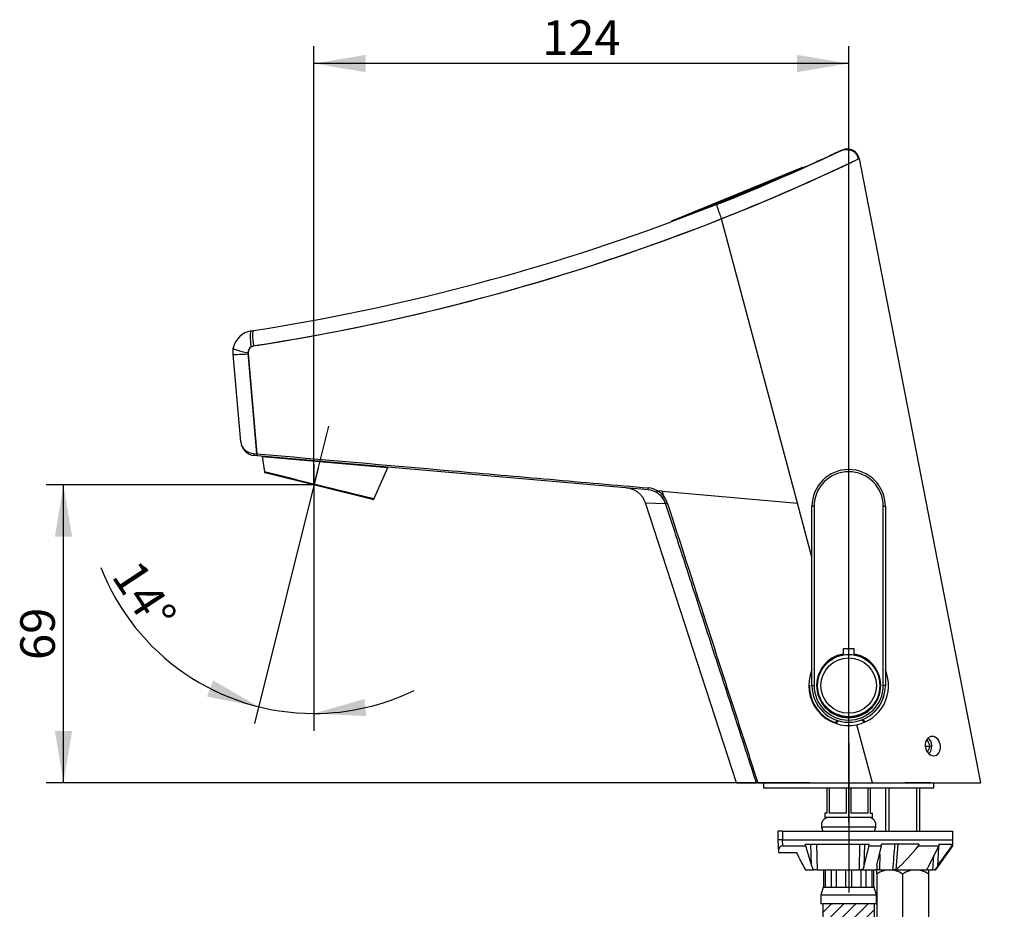
# Model space of a CAD drawing. Units: millimetres. Extents: x 29 to 334, y 51 to 264.
# Drawn here: x 29 to 143, y 161 to 264 of the extents above; entities that cross this region are included whole.
import ezdxf
from ezdxf.enums import TextEntityAlignment as Align
from ezdxf.lldxf.tags import DXFTag

# ---------------------------------------------------------------- set-up
doc = ezdxf.new("R2010")
doc.units = ezdxf.units.MM
for name, color, linetype in [('C530', 7, 'Continuous'), ('C535_BRIDE', 7, 'Continuous'), ('Cartouche', 7, 'Continuous'), ('DV2_Défaut', 7, 'Continuous'), ('F470_CATALOGUE', 7, 'Continuous'), ('F613', 7, 'Continuous'), ('G523', 7, 'Continuous'), ('G533', 7, 'Continuous'), ('G610', 7, 'Continuous'), ('J500', 7, 'Continuous'), ('J506', 7, 'Continuous'), ('J511_7_0_MONTÉ', 7, 'Continuous'), ('J514', 7, 'Continuous'), ('J516', 7, 'Continuous'), ('J517', 7, 'Continuous'), ('J519', 7, 'Continuous'), ('J521', 7, 'Continuous'), ('J524', 7, 'Continuous'), ('J525', 7, 'Continuous')]:
    doc.layers.add(name, color=color, linetype=linetype)
doc.styles.add('SEACAD_Arial', font='txt')
doc.styles.add('SEACAD_ArialB', font='arialbd.ttf')
tags = doc.linetypes.add('CENTER2', pattern=[28.575000000000003, 19.05, -3.175, 3.175, -3.175]).pattern_tags.tags
tags[10:11] = [DXFTag(74, 4), DXFTag(75, 0), DXFTag(340, '0'), DXFTag(46, 0.0), DXFTag(50, 0.0), DXFTag(44, 0.0), DXFTag(45, 0.0)]
tags[8:9] = [DXFTag(74, 4), DXFTag(75, 0), DXFTag(340, '0'), DXFTag(46, 0.0), DXFTag(50, 0.0), DXFTag(44, 0.0), DXFTag(45, 0.0)]
tags[6:7] = [DXFTag(74, 4), DXFTag(75, 0), DXFTag(340, '0'), DXFTag(46, 0.0), DXFTag(50, 0.0), DXFTag(44, 0.0), DXFTag(45, 0.0)]
tags[4:5] = [DXFTag(74, 4), DXFTag(75, 0), DXFTag(340, '0'), DXFTag(46, 0.0), DXFTag(50, 0.0), DXFTag(44, 0.0), DXFTag(45, 0.0)]
doc.dimstyles.new('AA', dxfattribs={"dimtxt": 4, "dimasz": 6, "dimexe": 2, "dimexo": 0, "dimgap": 2, "dimtad": 1, "dimdec": 0, "dimlfac": 2, "dimtxsty": 'SEACAD_Arial', "dimblk1": '_SE_FILLED', "dimblk2": '_SE_FILLED', "dimsah": 1, "dimcen": 0, "dimadec": 0, "dimazin": 0, "dimtfac": 1, "dimtdec": 0, "dimtmove": 0, "dimatfit": 3, "dimfxl": 1, "dimtolj": 1, "dimarcsym": 0})
pattern_1 = [(45, (0, 0), (-0.7071067811865474, 0.7071067811865476), [])]

# ---------------------------------------------------------------- blocks, each defined once
blk = doc.blocks.new('SE4')
at = {"layer": 'DV2_Défaut', "linetype": 'Continuous'}
h = blk.add_hatch(dxfattribs=at)
h.set_pattern_fill('LINE', scale=0.3149606299, angle=45, style=0)
h.set_pattern_definition(pattern_1)
h.paths.add_polyline_path([(128.1362433089279, 151.3381550388993), (128.1362433089279, 161.3381550388993), (122.1362433089279, 161.3381550388993), (122.1362433089279, 151.3381550388993)])
h = blk.add_hatch(dxfattribs=at)
h.set_pattern_fill('LINE', scale=0.3149606299, angle=45, style=0)
h.set_pattern_definition(pattern_1)
edge = h.paths.add_edge_path()
edge.add_arc((75.13624330892763, 151.3381550388993), 52.99999999999977, 328.2116693829483, 340.6299617544602)
edge.add_arc((175.1362433089276, 151.3381550388993), 52.99999999999977, 180, 199.3700382455398, ccw=False)
edge.add_arc((75.13624330892763, 151.3381550388993), 46.99999999999977, 328.2116693829483, 360, ccw=False)
edge.add_line((115.0862433089274, 126.5793687196954), (120.1862433089274, 123.4186725938396))
h = blk.add_hatch(dxfattribs=at)
h.set_pattern_fill('LINE', scale=0.3149606299, angle=45, style=0)
h.set_pattern_definition(pattern_1)
edge = h.paths.add_edge_path()
edge.add_arc((175.1362433089276, 151.3381550388993), 46.99999999999977, 180, 211.7883306170516, ccw=False)
edge.add_line((128.1362433089279, 151.3381550388993), (122.1362433089279, 151.3381550388993))
edge.add_arc((175.1362433089276, 151.3381550388993), 52.99999999999977, 180, 211.7883306170516)
edge.add_line((130.0862433089278, 123.4186725938397), (135.1862433089278, 126.5793687196954))
h = blk.add_hatch(dxfattribs=at)
h.set_pattern_fill('LINE', scale=0.3149606299, angle=45, style=0)
h.set_pattern_definition(pattern_1)
edge = h.paths.add_edge_path()
edge.add_arc((160.1362433089276, 98.65988627463561), 47.00000000000023, 148.2116693829485, 180, ccw=False)
edge.add_line((120.1862433089274, 123.4186725938396), (115.0862433089274, 126.5793687196955))
edge.add_arc((160.1362433089276, 98.65988627463561), 53.00000000000023, 148.2116693829485, 180)
edge.add_line((107.1362433089274, 98.65988627463561), (113.1362433089274, 98.65988627463561))
h = blk.add_hatch(dxfattribs=at)
h.set_pattern_fill('LINE', scale=0.3149606299, angle=45, style=0)
h.set_pattern_definition(pattern_1)
edge = h.paths.add_edge_path()
edge.add_arc((90.13624330892759, 98.65988627463561), 47.00000000000024, 0, 31.7883306170516, ccw=False)
edge.add_line((137.1362433089278, 98.65988627463561), (143.1362433089278, 98.65988627463558))
edge.add_arc((90.13624330892759, 98.65988627463561), 53.00000000000024, 0, 31.78833061705155)
edge.add_line((135.1862433089278, 126.5793687196954), (130.0862433089278, 123.4186725938396))
h = blk.add_hatch(dxfattribs=at)
h.set_pattern_fill('LINE', scale=0.3149606299, angle=45, style=0)
h.set_pattern_definition(pattern_1)
h.paths.add_polyline_path([(107.1362433089274, 93.89439847975042), (111.270217905143, 93.89439847975042), (111.7032306070352, 94.64439847975042), (112.5692560108197, 93.14439847975042), (113.0022687127119, 93.89439847975042), (113.1362433089274, 93.89439847975042), (113.1362433089274, 98.65988627463561), (107.1362433089274, 98.65988627463561)])
h = blk.add_hatch(dxfattribs=at)
h.set_pattern_fill('LINE', scale=0.3149606299, angle=45, style=0)
h.set_pattern_definition(pattern_1)
h.paths.add_polyline_path([(137.1362433089278, 93.89439847975042), (137.2702179051433, 93.89439847975042), (137.7032306070356, 94.64439847975042), (138.56925601082, 93.14439847975042), (139.0022687127122, 93.89439847975042), (143.1362433089278, 93.89439847975042), (143.1362433089278, 98.6598862746356), (137.1362433089278, 98.6598862746356)])
at = {"layer": 'C530', "color": 7, "linetype": 'Continuous'}
for p, q in [((120.5873423428, 186.6881550389), (120.5370340937, 186.6881550389)), ((120.6137992794, 186.0881550389), (120.570401056, 186.0881550389))]:
    blk.add_line(p, q, dxfattribs=at)
at = {"layer": 'C535_BRIDE', "color": 7, "linetype": 'Continuous'}
for p, q in [((117.4867224902, 169.7381550389), (116.9300194718, 169.7381550389)), ((116.9300194718, 169.7381550389), (116.9300194718, 168.7381550389)), ((117.4867224902, 168.7381550389), (116.9300194718, 168.7381550389)), ((117.4867224902, 168.7331550389), (116.9300194718, 168.7331550389)), ((116.9300194718, 168.7331550389), (117.0051941231, 167.2987372417)), ((117.4867224902, 169.7381550389), (117.4867224902, 168.7381550389)), ((117.4867224902, 169.7381550389), (137.2112433089, 169.7381550389)), ((117.4867224902, 168.7381550389), (137.2112433089, 168.7381550389)), ((117.4867224902, 168.7331550389), (137.2112433089, 168.7331550389)), ((117.5104245132, 168.0305692575), (117.4867224902, 168.7331550389)), ((137.1744223484, 168.0305692575), (137.2112433089, 168.7331550389)), ((137.2112433089, 168.7381550389), (137.2112433089, 169.7381550389)), ((117.5104245132, 168.0305692575), (120.1553853784, 168.0305692575)), ((120.1553853784, 168.0305692575), (120.1508984103, 168.2331550389)), ((120.1508984103, 168.2331550389), (127.4950028013, 168.2331550389)), ((120.1553853784, 168.0305692575), (120.8238013271, 165.7718005501)), ((120.8238013271, 165.7718005501), (120.7692236408, 168.2331550389)), ((121.412233184, 168.2331550389), (121.4778698654, 165.2581550389)), ((126.372484704, 165.2581550389), (126.4255160954, 168.2331550389)), ((126.9563417299, 168.2331550389), (126.9084617488, 165.6317441517)), ((126.9084617488, 165.6317441517), (127.4913261972, 168.0305692575)), ((127.4913261972, 168.0305692575), (127.4950028013, 168.2331550389)), ((127.4913261972, 168.0305692575), (128.949381168, 168.0305692575)), ((128.4147933409, 165.7995862295), (128.949381168, 168.0305692575)), ((128.949381168, 168.0305692575), (128.953014195, 168.2331550389)), ((133.2490171171, 168.2331550389), (128.953014195, 168.2331550389)), ((130.8428869516, 168.2331550389), (130.6103112245, 165.2581550389)), ((133.2490171171, 168.2331550389), (133.2357749083, 168.0305692575)), ((133.2357749083, 168.0305692575), (135.5765903615, 168.0305692575)), ((135.5765903615, 168.0305692575), (134.2911253843, 165.538902135)), ((135.2331570135, 165.2581550389), (137.1744223484, 168.0305692575)), ((135.5259722209, 167.9324541326), (135.4046272368, 165.65981429)), ((135.5843640685, 168.2331550389), (135.5765903615, 168.0305692575)), ((135.5843640685, 168.2331550389), (137.0907127117, 168.2331550389)), ((137.0800112622, 168.0305692575), (137.0907127117, 168.2331550389)), ((137.0800112622, 168.0305692575), (137.1744223484, 168.0305692575)), ((117.006096488, 167.2831550389), (119.0613336361, 167.2831550389)), ((128.7314484453, 167.1210768129), (128.6980013804, 165.2581550389)), ((134.8918454883, 165.2581550389), (134.9777517789, 166.8698288641)), ((126.9084617488, 165.6317441517), (126.7441798666, 165.2581550389)), ((134.165938968, 165.2581550389), (134.2911253843, 165.538902135)), ((135.4046272368, 165.65981429), (135.1073996261, 165.2581550389)), ((120.1300078782, 165.2581550389), (121.0913080608, 165.2581550389)), ((121.4778698654, 165.2581550389), (121.0913080608, 165.2581550389)), ((121.4778698654, 165.2581550389), (126.372484704, 165.2581550389)), ((126.7441798666, 165.2581550389), (126.372484704, 165.2581550389)), ((126.7441798666, 165.2581550389), (128.4174096733, 165.2581550389)), ((128.6980013804, 165.2581550389), (128.4174096733, 165.2581550389)), ((128.6980013804, 165.2581550389), (130.2656208736, 165.2581550389)), ((130.6103112245, 165.2581550389), (130.2656208736, 165.2581550389)), ((130.6512356002, 165.2581550389), (130.6103112245, 165.2581550389)), ((130.6512356002, 165.2581550389), (134.165938968, 165.2581550389)), ((134.2573462478, 165.2581550389), (134.8918454883, 165.2581550389)), ((135.1073996261, 165.2581550389), (134.8918454883, 165.2581550389)), ((135.1073996261, 165.2581550389), (135.2331570135, 165.2581550389))]:
    blk.add_line(p, q, dxfattribs=at)
for centre, radius, start, end in [((-2046.3600308834, 331.6411169355), 2182.975610925636, 355.6287667019, 355.7070741929), ((93.9089846642, 202.1014424328), 52.0328821980068, 314.9213302082, 319.0958893774), ((1012.015768643, 637.23676456), 1009.070868720492, 207.7574146365, 207.8874250476), ((122.2509812503, 166.1885947265), 1.486795183827902, 196.2799365506, 218.7410905893), ((129.4015414686, 165.5336325293), 1.021960487573779, 164.9157719465, 195.6379591324)]:
    blk.add_arc(centre, radius, start, end, dxfattribs=at)
blk.add_open_spline([(117.5104245131935, 168.0305692574683), (117.4595669408402, 168.0305692574683), (117.4128122448026, 168.0247592199151), (117.3267221445742, 168.0026062219069), (117.2870697203538, 167.9860436933175), (117.2164551737612, 167.9437325721615), (117.1857878974187, 167.9183343453082), (117.132213013956, 167.8603659894234), (117.1092073866891, 167.8275094621098), (117.0518747540362, 167.7220921116629), (117.0283529139993, 167.6425758591366), (117.0022962675458, 167.4698401991804), (117.0001799721169, 167.3778002668431), (117.0060964879601, 167.2831550388993)], degree=3, knots=[0, 0, 0, 0, 0.1250000000000001, 0.1250000000000001, 0.2499999999999991, 0.2499999999999991, 0.374999999999998, 0.374999999999998, 0.499999999999997, 0.499999999999997, 0.7499999999999984, 0.7499999999999984, 1, 1, 1, 1], dxfattribs=at)
blk.add_open_spline([(135.4046272367693, 165.6598142900433), (135.9636465259869, 166.4496704529781), (136.5220298115214, 167.2399779838138), (137.0800112622438, 168.0305692574577)], degree=3, dxfattribs=at)
at = {"layer": 'DV2_Défaut', "color": 7, "linetype": 'CENTER2'}
for p, q in [((64.9328121962, 216.6104624075), (63.2350411893, 209.8010748234)), ((63.2355227721, 209.8031223666), (63.2355227721, 214.6590339819)), ((125.1362433089, 179.944501896), (125.1362433089, 162.6426303011))]:
    blk.add_line(p, q, dxfattribs=at)
at = {"layer": 'F470_CATALOGUE', "color": 7, "linetype": 'Continuous'}
for p, q in [((122.6362433089, 171.8381550389), (122.6362433089, 174.7381550389)), ((122.6362433089, 171.8381550389), (122.6362433089, 174.7381550389)), ((122.8940865673, 174.7381550389), (122.8940865673, 171.8381550389)), ((124.8784000506, 171.8381550389), (124.8784000506, 174.7381550389)), ((125.3940865673, 174.7381550389), (125.3940865673, 171.8381550389)), ((127.3784000506, 171.8381550389), (127.3784000506, 174.7381550389)), ((127.6362433089, 174.7381550389), (127.6362433089, 171.8381550389)), ((127.6362433089, 174.7381550389), (127.6362433089, 171.8381550389)), ((122.3862433089, 171.8381550389), (122.3862433089, 171.3381550389)), ((122.6362433089, 171.8381550389), (122.3862433089, 171.8381550389)), ((122.3862433089, 171.8381550389), (122.3862433089, 171.3381550389)), ((127.8862433089, 171.3381550389), (122.3862433089, 171.3381550389)), ((124.8784000506, 171.8381550389), (122.8940865673, 171.8381550389)), ((124.8784000506, 171.8381550389), (122.8940865673, 171.8381550389)), ((127.3784000506, 171.8381550389), (125.3940865673, 171.8381550389)), ((127.3784000506, 171.8381550389), (125.3940865673, 171.8381550389)), ((127.6362433089, 171.8381550389), (127.8862433089, 171.8381550389)), ((127.8862433089, 171.3381550389), (127.8862433089, 171.8381550389)), ((127.8862433089, 171.3381550389), (127.8862433089, 171.8381550389)), ((122.0044100653, 170.2052178983), (122.1295591813, 169.7381550389)), ((128.2680765526, 170.2052178983), (122.0044100653, 170.2052178983)), ((122.0044100653, 170.2052178983), (122.1295591813, 169.7381550389)), ((128.1429274366, 169.7381550389), (128.2680765526, 170.2052178983)), ((128.1429274366, 169.7381550389), (128.2680765526, 170.2052178983)), ((122.2237433089, 168.7381550389), (122.2237433089, 168.7331550389)), ((122.4614092975, 168.7331550389), (122.4614092975, 168.7381550389)), ((123.0985533281, 168.7381550389), (123.0985533281, 168.7331550389)), ((123.7207709641, 168.7331550389), (123.7207709641, 168.7381550389)), ((124.7516916615, 168.7381550389), (124.7516916615, 168.7331550389)), ((125.5207949564, 168.7331550389), (125.5207949564, 168.7381550389)), ((126.5517156537, 168.7381550389), (126.5517156537, 168.7331550389)), ((127.1739332897, 168.7331550389), (127.1739332897, 168.7381550389)), ((127.8110773204, 168.7381550389), (127.8110773204, 168.7331550389)), ((128.0487433089, 168.7331550389), (128.0487433089, 168.7381550389)), ((122.2237433089, 165.2581550389), (122.2237433089, 163.2711677408)), ((122.4614092975, 163.2711677408), (122.4614092975, 165.2581550389)), ((123.0985533281, 165.2581550389), (123.0985533281, 163.2711677408)), ((123.7207709641, 163.2711677408), (123.7207709641, 165.2581550389)), ((124.7516916615, 165.2581550389), (124.7516916615, 163.2711677408)), ((125.5207949564, 163.2711677408), (125.5207949564, 165.2581550389)), ((126.5517156537, 165.2581550389), (126.5517156537, 163.2711677408)), ((127.1739332897, 163.2711677408), (127.1739332897, 165.2581550389)), ((127.8110773204, 165.2581550389), (127.8110773204, 163.2711677408)), ((128.0487433089, 163.2711677408), (128.0487433089, 165.2581550389)), ((122.1737433089, 163.2711677408), (121.9237433089, 162.3381550389)), ((122.1737433089, 163.2711677408), (121.9237433089, 162.3381550389)), ((122.2237433089, 163.2711677408), (122.1737433089, 163.2711677408)), ((122.2237433089, 163.2711677408), (122.4614092975, 163.2711677408)), ((122.4614092975, 163.2711677408), (123.0985533281, 163.2711677408)), ((123.0985533281, 163.2711677408), (123.7207709641, 163.2711677408)), ((123.7207709641, 163.2711677408), (124.7516916615, 163.2711677408)), ((124.7516916615, 163.2711677408), (125.5207949564, 163.2711677408)), ((125.5207949564, 163.2711677408), (126.5517156537, 163.2711677408)), ((126.5517156537, 163.2711677408), (127.1739332897, 163.2711677408)), ((127.1739332897, 163.2711677408), (127.8110773204, 163.2711677408)), ((127.8110773204, 163.2711677408), (128.0487433089, 163.2711677408)), ((128.0487433089, 163.2711677408), (128.0987433089, 163.2711677408)), ((128.3487433089, 162.3381550389), (128.0987433089, 163.2711677408)), ((128.3487433089, 162.3381550389), (128.0987433089, 163.2711677408)), ((121.9237433089, 162.3381550389), (121.9237433089, 161.3381550389)), ((128.3487433089, 162.3381550389), (121.9237433089, 162.3381550389)), ((121.9237433089, 162.3381550389), (121.9237433089, 161.3381550389)), ((128.3487433089, 161.3381550389), (128.3487433089, 162.3381550389)), ((128.3487433089, 161.3381550389), (128.3487433089, 162.3381550389)), ((128.3487433089, 161.3381550389), (121.9237433089, 161.3381550389)), ((122.1362433089, 161.3381550389), (122.1362433089, 151.3381550389)), ((122.1362433089, 161.3381550389), (122.1362433089, 151.3381550389)), ((128.1362433089, 151.3381550389), (128.1362433089, 161.3381550389)), ((128.1362433089, 151.3381550389), (128.1362433089, 161.3381550389)), ((122.1362433089, 151.3381550389), (128.1362433089, 151.3381550389)), ((120.1862433089, 123.4186725938), (115.0862433089, 126.5793687197)), ((130.0862433089, 123.4186725938), (135.1862433089, 126.5793687197)), ((113.1362433089, 98.6598862746), (107.1362433089, 98.6598862746)), ((107.1362433089, 98.6598862746), (107.1362433089, 93.8943984798)), ((113.1362433089, 93.8943984798), (113.1362433089, 98.6598862746)), ((137.1362433089, 98.6598862746), (143.1362433089, 98.6598862746)), ((137.1362433089, 98.6598862746), (137.1362433089, 93.8943984798)), ((143.1362433089, 93.8943984798), (143.1362433089, 98.6598862746))]:
    blk.add_line(p, q, dxfattribs=at)
for centre, radius, start, end in [((122.8737433089, 170.4381550389), 0.9000000000000006, 90, 195), ((122.8737433089, 170.4381550389), 0.9000000000000006, 90, 195), ((127.3987433089, 170.4381550389), 0.8999999999999998, 345, 90), ((127.3987433089, 170.4381550389), 0.9, 345, 90), ((75.1362433089, 151.3381550389), 46.99999999999977, 328.2116693829, 0), ((175.1362433089, 151.3381550389), 52.99999999999977, 180, 211.7883306171), ((175.1362433089, 151.3381550389), 46.99999999999977, 180, 211.7883306171), ((75.1362433089, 151.3381550389), 52.99999999999977, 328.2116693829, 340.6299617545), ((160.1362433089, 98.6598862746), 53.00000000000023, 148.2116693829, 180), ((90.1362433089, 98.6598862746), 53.00000000000024, 0, 31.7883306171), ((160.1362433089, 98.6598862746), 47.00000000000023, 148.2116693829, 180), ((90.1362433089, 98.6598862746), 47.00000000000024, 0, 31.7883306171)]:
    blk.add_arc(centre, radius, start, end, dxfattribs=at)
at = {"layer": 'F613', "color": 7, "linetype": 'Continuous'}
for p, q in [((115.2862433089, 175.3381550389), (115.2862433089, 174.7381550389)), ((115.2862433089, 174.7381550389), (134.9862433089, 174.7381550389)), ((134.9862433089, 174.7381550389), (134.9862433089, 175.3381550389))]:
    blk.add_line(p, q, dxfattribs=at)
at = {"layer": 'G523', "color": 7, "linetype": 'Continuous'}
for p, q in [((129.3862433089, 174.7381550389), (129.3862433089, 169.7381550389)), ((129.7687433089, 174.7381550389), (129.7687433089, 169.7381550389)), ((133.0037433089, 174.7381550389), (133.0037433089, 169.7381550389)), ((133.3862433089, 169.7381550389), (133.3862433089, 174.7381550389)), ((129.3862433089, 168.7381550389), (129.3862433089, 168.7331550389)), ((129.7687433089, 168.7381550389), (129.7687433089, 168.7331550389)), ((133.0037433089, 168.7381550389), (133.0037433089, 168.7331550389)), ((133.3862433089, 168.7331550389), (133.3862433089, 168.7381550389)), ((129.3862433089, 150.2581550389), (129.3862433089, 148.8381550389)), ((129.7687433089, 150.2581550389), (129.7687433089, 148.4556550389)), ((133.0037433089, 150.2581550389), (133.0037433089, 148.4556550389)), ((133.3862433089, 148.8381550389), (133.3862433089, 150.2581550389)), ((129.3862433089, 148.8381550389), (133.3862433089, 148.8381550389)), ((129.3862433089, 148.8381550389), (129.8862433089, 148.3381550389)), ((129.8862433089, 148.3381550389), (132.8862433089, 148.3381550389)), ((132.8862433089, 148.3381550389), (133.3862433089, 148.8381550389))]:
    blk.add_line(p, q, dxfattribs=at)
at = {"layer": 'G533', "color": 7, "linetype": 'Continuous'}
for p, q in [((128.3862433089, 164.7940534238), (128.3862433089, 165.2581550389)), ((128.3862433089, 164.7940534238), (128.3862433089, 150.722256654)), ((131.3862433089, 164.7940534238), (131.3862433089, 150.722256654)), ((134.3862433089, 165.2581550389), (134.3862433089, 164.7940534238)), ((134.3862433089, 164.7940534238), (134.3862433089, 150.722256654)), ((128.3862433089, 150.3504842581), (128.3862433089, 150.722256654)), ((134.3862433089, 150.722256654), (134.3862433089, 150.3504842581)), ((129.8862433089, 150.2581550389), (128.4815057993, 150.2581550389)), ((132.8862433089, 150.2581550389), (129.8862433089, 150.2581550389)), ((134.2909808186, 150.2581550389), (132.8862433089, 150.2581550389))]:
    blk.add_line(p, q, dxfattribs=at)
for centre, radius, start, end in [((129.9934052618, 162.2557132492), 3.004353571860734, 92.0441103772, 122.3401370908), ((129.7994178961, 162.3214419801), 2.937996297119086, 57.3092380259, 88.3065145061), ((132.9934052618, 162.2557132492), 3.004353571860719, 92.0441103772, 122.3401370908), ((132.7994178961, 162.3214419801), 2.937996297119287, 57.3092380259, 88.3065145061), ((129.9730687217, 153.1948680977), 2.937996297119083, 237.3092380259, 268.3065145061), ((129.779081356, 153.2605968286), 3.004353571860592, 272.0441103772, 302.3401370908), ((132.9730687217, 153.1948680977), 2.937996297119091, 237.3092380259, 268.3065145061), ((132.779081356, 153.2605968286), 3.004353571860702, 272.0441103772, 302.3401370908)]:
    blk.add_arc(centre, radius, start, end, dxfattribs=at)
for points in [[(128.4815057992721, 150.2581550388993), (128.4497365004166, 150.2889155302463), (128.4179826630522, 150.3196925617492), (128.3862433089276, 150.3504842581125)], [(134.3862433089276, 150.3504842581125), (134.3545039548031, 150.3196925617492), (134.3227501174387, 150.2889155302463), (134.2909808185832, 150.2581550388993)]]:
    blk.add_open_spline(points, degree=3, dxfattribs=at)
at = {"layer": 'G610', "color": 7, "linetype": 'Continuous'}
for radius in [3.600903779191226, 3.207801010991992]:
    blk.add_circle((125.1362433089, 186.5881550389), radius, dxfattribs=at)
at = {"layer": 'J500', "color": 7, "linetype": 'Continuous'}
for p, q in [((104.6818409983, 240.3876897581), (119.7256174237, 246.5315721514)), ((105.0618508614, 240.4348677995), (119.5804237102, 246.3642569089)), ((119.7406838805, 246.4297072061), (119.8560030164, 246.4768035727))]:
    blk.add_line(p, q, dxfattribs=at)
for centre, radius, start, end in [((119.7634259307, 246.4389950657), 0.1000000000000015, 22.2151178463, 112.2151178463), ((104.7196495053, 240.2951126724), 0.0999999999999989, 112.2151178463, 195.8063616906)]:
    blk.add_arc(centre, radius, start, end, dxfattribs=at)
at = {"layer": 'J506', "color": 7, "linetype": 'Continuous'}
for p, q in [((134.3054210046, 180.2131550389), (134.1112646763, 180.2131550389)), ((134.5605761862, 179.5881550389), (134.3054210046, 180.2131550389)), ((133.988532582, 179.5881550389), (134.5605761862, 179.5881550389)), ((134.1968352892, 178.9631550389), (134.3054210046, 178.9631550389)), ((134.3054210046, 178.9631550389), (134.5605761862, 179.5881550389))]:
    blk.add_line(p, q, dxfattribs=at)
blk.add_ellipse((134.0502658231, 179.5881550389), major_axis=(0, 1), ratio=0.7071067812, start_param=3.658881265555956, end_param=5.876349696236593, dxfattribs=at)
at = {"layer": 'J511_7_0_MONTÉ', "color": 7, "linetype": 'Continuous'}
for centre, radius, start, end in [((17.7675307639, 474.6940467494), 251.7500000000358, 291.6239797498, 295.2357885517), ((17.767530764, 474.6940467494), 251.7500000000075, 279.0913303411, 291.6239797498)]:
    blk.add_arc(centre, radius, start, end, dxfattribs=at)
blk.add_open_spline([(56.62464708326421, 225.9608824721613), (56.62464708326421, 225.9608824721613), (56.6474270542592, 225.9644381277186), (56.71437204551088, 225.9749148669405), (56.74216948015237, 225.9792681186367), (56.8068731831248, 225.9894160810376), (56.84396039580619, 225.9952390484611), (56.96985496873452, 226.015041814425), (57.06949160040084, 226.0307573416545), (57.29579168785865, 226.066630294574), (57.41744698913498, 226.0859944908702), (57.54620986649668, 226.1065989792498)], degree=3, knots=[0, 0, 0, 0, 0.249999999999999, 0.249999999999999, 0.3749999999999996, 0.3749999999999996, 0.5000000000000002, 0.5000000000000002, 0.7500000000000001, 0.7500000000000001, 1, 1, 1, 1], dxfattribs=at)
at = {"layer": 'J514', "color": 7, "linetype": 'Continuous'}
for p, q in [((120.8862433089, 186.5881550389), (120.8862433089, 207.3381550389)), ((121.1362433089, 207.3381550389), (120.8862433089, 207.3381550389)), ((121.1362433089, 207.3381550389), (121.1362433089, 186.5881550389)), ((129.1362433089, 186.5881550389), (129.1362433089, 207.3381550389)), ((129.1362433089, 207.3381550389), (129.3862433089, 207.3381550389)), ((129.3862433089, 207.3381550389), (129.3862433089, 186.5881550389)), ((124.4862433089, 190.8381550389), (124.4862433089, 190.2420321114)), ((125.7862433089, 190.8381550389), (124.4862433089, 190.8381550389)), ((125.7862433089, 190.2420321114), (125.7862433089, 190.8381550389)), ((124.4862433089, 190.1798120381), (124.4862433089, 190.2420321114)), ((124.4862433089, 190.1299071515), (124.4862433089, 190.1798120381)), ((125.7862433089, 190.2420321114), (125.7862433089, 190.1798120381)), ((125.7862433089, 190.1798120381), (125.7862433089, 190.1299071515)), ((120.8862433089, 186.5881550389), (121.1362433089, 186.5881550389)), ((129.3862433089, 186.5881550389), (129.1362433089, 186.5881550389))]:
    blk.add_line(p, q, dxfattribs=at)
for centre, radius, start, end in [((125.1362433089, 207.3381550389), 4.250000000000002, 0, 180), ((125.1362433089, 207.3381550389), 3.999999999999999, 0, 180), ((125.1362433089, 186.5881550389), 3.711242064468149, 100.0870102101, 79.9129897899), ((125.1362433089, 186.5881550389), 3.650000000000002, 100.2580727855, 79.7419272145), ((125.1362433089, 186.5881550389), 4.249999999999999, 180, 0), ((125.1362433089, 186.5881550389), 4.000000000000001, 180, 0)]:
    blk.add_arc(centre, radius, start, end, dxfattribs=at)
at = {"layer": 'J516', "color": 7, "linetype": 'Continuous'}
for p, q in [((119.874927072, 246.496589228), (119.8512042745, 246.4869008311)), ((117.482884379, 245.5196783401), (112.2373175021, 243.3773873976)), ((112.2373175021, 243.3773873976), (104.5997079323, 240.2581855672)), ((112.2373175021, 243.3773873976), (112.2887947322, 243.2513413747)), ((109.8640890653, 242.2758375895), (104.5996732863, 240.2582672895)), ((113.2524136181, 241.7570911249), (113.2524193616, 241.7570774047)), ((113.2530224768, 241.7556404439), (113.2524200881, 241.7570794339)), ((104.6234307297, 240.2678739642), (104.5997079323, 240.2581855672)), ((55.9632401262, 225.7965267604), (56.2467960529, 225.9021484833)), ((58.714832273, 226.3192241097), (58.7154569207, 226.3161538693)), ((53.8709435958, 224.9430838624), (53.9061468313, 225.631696508)), ((54.7582617101, 214.8009914076), (53.8709435958, 224.9430838624)), ((55.6142853778, 225.0955942931), (55.6242112184, 224.9821414152)), ((55.6242112184, 224.9821414152), (56.6364202158, 213.4125396336)), ((56.6564778713, 213.1832795829), (56.3490798655, 213.2101734236)), ((56.6351712152, 213.4268157764), (56.637480537, 213.4004201071)), ((56.6364202077, 213.4125396272), (56.6564778713, 213.1832795829))]:
    blk.add_line(p, q, dxfattribs=at)
for centre, radius, start, end in [((17.7669922146, 474.6952659316), 250.0013324292105, 292.2151182834, 295.2408861762), ((125.4627228281, 245.1011711486), 3.596435923745514, 107.7788232472, 115.3382988385), ((17.7629828339, 474.7043874408), 250.0112927436759, 295.1287003209, 295.2214312716), ((124.9714494626, 247.2957205288), 1.401429895036789, 10.9934814681, 102.404716813), ((124.8987771711, 247.2573520561), 1.407486157483042, 11.1952944094, 90.4127973923), ((17.7538288709, 474.7254546512), 251.7842461082804, 291.5892895272, 295.5323655127), ((83.9900926205, 330.0076820871), 90.88463887760092, 291.6151505923, 295.5102343744), ((85.5750381128, 326.373815745), 86.92256689580246, 293.2183143958, 295.4414048961), ((17.7675307639, 474.6940467494), 251.7500000000538, 295.5330662238, 295.5500533547), ((27.7284808027, 449.8408152555), 223.2544397951196, 291.5835412077, 294.6867687247), ((27.7284808026, 449.8408152555), 223.2544397951845, 294.3727355053, 294.6867687247), ((17.7629828339, 474.7043874408), 250.0112927436759, 294.1059082977, 294.2274590798), ((17.765958659, 474.697987418), 250.0042426739601, 291.6162426918, 292.2151017555), ((17.767530764, 474.6940467494), 251.7500000000015, 278.7919582076, 291.5890200425), ((17.7679762784, 474.6914544113), 249.9973699784869, 278.8569273579, 290.3241239192), ((1060.4712282473, 955.1732245106), 1194.358726388289, 216.8701727766, 216.8702741864), ((1098.9016619043, 983.3497533186), 1241.894221659955, 216.8478380745, 216.8480547108), ((56.3614173922, 225.1609720864), 2.499987001653191, 98.7919554471, 169.1469490374), ((17.7675307623, 474.6940467596), 250.0000000103934, 278.7919554471, 278.8569367695), ((56.3614314014, 225.1609611002), 0.7500000000000742, 122.0677515683, 185), ((56.3614314014, 225.1609611002), 0.7500000000001646, 175.2029006021, 179.685550747), ((56.329971521, 215.0236067288), 1.587397013640784, 188.0616823402, 268.3519827887), ((56.5016024153, 214.9535141453), 1.750000000000011, 185, 265), ((74.3662082587, 472.5913562211), 259.7845344806015, 266.0087913198, 266.0866327779)]:
    blk.add_arc(centre, radius, start, end, dxfattribs=at)
for centre, major_axis, ratio, start_param, end_param in [((56.2450167391, 225.9135734801), (-0.2657150691721122, 1.71801038942794), 0.1706214732, 0, 1.612571656989289), ((56.5182658639, 226.0143426556), (-0.2587858949056193, 1.66073752156818), 0.1700094389, 0, 1.61189523137719), ((55.9697009728, 225.1267013404), (-2.098757376948313, -0.1836174779742683), 0.0548552363, 1.044e-13, 1.400630043741687), ((55.9562038416, 225.2386596222), (-2.050057010342832, 0.3930368857765765), 0.0992466776, 0, 1.422284267918289), ((56.3708688012, 213.4592220981), (0.02178893568691165, 0.2490486745229323), 0.3395109927, 1.69033690985061, 3.141592653589791)]:
    blk.add_ellipse(centre, major_axis=major_axis, ratio=ratio, start_param=start_param, end_param=end_param, dxfattribs=at)
for points in [[(124.3737769535636, 248.5633140451039), (123.8853097747202, 248.3330328635033), (123.3960964252209, 248.1043344488371), (122.9061472073843, 247.8772235338833)], [(124.9545236093765, 248.6193706209181), (124.9055212010957, 248.683722007251), (124.8110866596158, 248.6971748140388), (124.6712199849368, 248.6597290412813)], [(122.4686920837475, 247.674957749115), (121.9850972036871, 247.4519238950039), (121.5007896764131, 247.2304352444232), (121.0157793821208, 247.010496336232)], [(120.1784184563527, 246.6326294098333), (120.0772848407531, 246.5872153961768), (119.9761210162461, 246.5418686552585), (119.8749270719647, 246.496589228025)]]:
    blk.add_open_spline(points, degree=3, dxfattribs=at)
for points, knots in [([(126.2794804210646, 247.5306208231926), (126.2450162714004, 247.6566601680741), (126.1797836011124, 247.8798796359715), (125.9543737500922, 248.1914796251868), (125.6565715231796, 248.4249151233055), (125.3050843984278, 248.5682040188559), (124.9369318839271, 248.615978781509), (124.5785102256443, 248.5832817371474), (124.2304861979662, 248.4866196408038), (124.0393704376213, 248.4041182920568), (123.9235845808166, 248.3516180116778)], [0, 0, 0, 0, 0.098055450788547, 0.2037916614957973, 0.3170787404144714, 0.4374529547345647, 0.5649341364788466, 0.7002937269300302, 0.8448333158939235, 1, 1, 1, 1]), ([(109.8645513058309, 242.2760207551031), (109.8507453058135, 242.2705338882111), (109.8502577514889, 242.2298763503641), (109.8855449055179, 242.0597616489986), (109.9216325122735, 241.9297769050683), (110.0260489737942, 241.602351903835), (110.0940086826965, 241.4060691542187), (110.241952502555, 241.0016139055518), (110.3213901688822, 240.7947013267185), (110.3980286304702, 240.6050607525714)], [0, 0, 0, 0, 0.25, 0.25, 0.5, 0.5, 0.75, 0.75, 1, 1, 1, 1])]:
    blk.add_open_spline(points, degree=3, knots=knots, dxfattribs=at)
at = {"layer": 'J517', "color": 7, "linetype": 'Continuous'}
for p, q in [((126.347161557, 247.5629694463), (140.3862433089, 175.3381550389)), ((119.2121347842, 207.7103687636), (110.3980286305, 240.6050607526)), ((56.6364202072, 213.4125397329), (55.6142853778, 225.0955942931)), ((56.6564778713, 213.1832795829), (56.6364202072, 213.4125397329)), ((101.9469537635, 209.2208763766), (56.6564778713, 213.1832795829)), ((103.0091288478, 209.1279450805), (102.9976799297, 209.1238477754)), ((103.5381010353, 209.0816690284), (103.0091290675, 209.1279480789)), ((103.5381010353, 209.0816690284), (119.2121347842, 207.7103687636)), ((103.7279813651, 208.497277349), (103.5381023007, 209.0816688255)), ((101.6144262055, 207.7209783192), (103.9407925735, 207.6666580763)), ((112.1362433089, 175.3381550389), (101.6144262055, 207.7209783192)), ((103.7280200021, 208.4960258194), (103.728645451, 208.4952335028)), ((120.8862433089, 201.4625106919), (119.2121347842, 207.7103687636)), ((127.8862433089, 175.3381550389), (126.0847395277, 182.0614586803)), ((112.1362433089, 175.3381550389), (114.4527877677, 175.3381550389)), ((114.6202845155, 175.3381550389), (114.4527892767, 175.3381550389)), ((114.6202845155, 175.3381550389), (127.8862433089, 175.3381550389)), ((127.8862433089, 175.3381550389), (140.3862433089, 175.3381550389))]:
    blk.add_line(p, q, dxfattribs=at)
for centre, radius, start, end in [((17.767530764, 474.6940467493), 251.7499999999636, 291.5890200425, 295.5500533547), ((17.767530764, 474.6940467493), 251.7499999999925, 278.7919582076, 291.5890200425), ((56.3614314014, 225.1609611002), 0.7499999999999478, 98.7919582076, 185), ((56.3514332439, 223.8603113355), 1.499999999999997, 119.5594932954, 121.2470143967), ((101.7348448833, 206.8416857152), 2.388626881869472, 60.9173257872, 84.9054528478), ((101.718035255, 206.8713303368), 2.599855714170804, 60.2245163623, 84.8937098277), ((104.807230685, 208.0538022899), 2.102253856545269, 149.4028115203, 155.3933294505), ((101.7805880063, 206.9371145807), 2.28300434485208, 38.7630655693, 60.7564705145), ((101.7480187063, 206.9284126413), 2.526180635103026, 38.3922793737, 60.3510827593), ((98.677124154, 214.8466364408), 8.114296280781684, 307.0027603775, 308.4966405215), ((101.8120050589, 206.9637804065), 2.241811930637021, 18.2720468821, 38.7343846158), ((101.7873353123, 206.9588749102), 2.475698442789859, 17.9958405791, 38.358196143), ((103.4408069121, 209.8112823971), 2.20213665699353, 283.1229085092, 288.5648945667), ((125.1362433089, 186.5881550389), 4.624999999999993, 156.8817867735, 281.8341976383), ((125.1362433089, 186.5881550389), 4.624999999999994, 281.8341976383, 23.1862317036)]:
    blk.add_arc(centre, radius, start, end, dxfattribs=at)
for points, knots in [([(56.63642020716687, 213.4125397328623), (64.13165211097353, 212.7614821605693), (71.65960500780511, 212.1053573857554), (82.99478530063097, 211.116420388275), (86.77849540380969, 210.7861122035295), (94.3563763772277, 210.124325726183), (98.15135491430979, 209.7927756211504), (101.9494318924491, 209.4608680041552)], [0, 0, 0, 0, 0.4999999999999998, 0.4999999999999998, 0.7499999999999999, 0.7499999999999999, 1, 1, 1, 1]), ([(101.614424491734, 207.7209835937172), (101.5391396477396, 207.9526865186774), (101.4297642295549, 208.1732590373153), (101.2214712746762, 208.4735120910195), (101.1447130902308, 208.5685122562929), (100.9781771028191, 208.7463209204095), (100.8884005656487, 208.8291280677761), (100.6977424471002, 208.9807843830739), (100.596862314864, 209.0496323983055), (100.3861484293349, 209.1719018326845), (100.2763162776223, 209.2253223224942), (99.93690297042026, 209.360734501433), (99.69737959550527, 209.4176886141086), (99.45467427164952, 209.4389225785234)], [0, 0, 0, 0, 0.25, 0.25, 0.375, 0.375, 0.5, 0.5, 0.625, 0.625, 0.75, 0.75, 1, 1, 1, 1]), ([(101.9469537634811, 209.22087637665), (101.9422187820852, 209.2212906338441), (101.9397942470067, 209.2470342236054), (101.9407314537721, 209.3353754290737), (101.9440880205309, 209.3974852407289), (101.9494318924491, 209.4608680041552)], [0, 0, 0, 0, 0.5, 0.5, 1, 1, 1, 1]), ([(114.4527892766891, 175.3381550388993), (113.1134895927144, 179.4562226326848), (111.7742926744595, 183.5743199379401), (110.4351841625498, 187.6924419419169), (109.3526763398883, 191.0214472049948), (108.2702263361944, 194.3504686299258), (107.1878277643077, 197.679503943028), (106.507725992571, 199.7712314022285), (105.8276445405816, 201.8629643512864), (105.1475819606258, 203.954702284546), (104.7453083411978, 205.192016340793), (104.3430413270001, 206.4293321419454), (103.9407815889803, 207.6666539494724)], [0, 0, 0, 0, 0.3821521302300964, 0.3821521302300964, 0.3821521302300964, 0.691076064831975, 0.691076064831975, 0.691076064831975, 0.8851817488928769, 0.8851817488928769, 0.8851817488928769, 1, 1, 1, 1]), ([(104.1419199804861, 207.7237368715494), (105.6311077763102, 203.1226973437775), (107.1200867085522, 198.521600285258), (108.6088553620495, 193.9204497132739), (109.6109367203542, 190.8234425294465), (110.6129231300142, 187.7264112118798), (111.6148239721484, 184.6293603091447), (112.2138912545356, 182.7775384624196), (112.8129280367774, 180.9257096428093), (113.4119372296952, 179.0738751301137), (113.8147317402522, 177.828637519418), (114.2175137905024, 176.5833973385099), (114.6202845154503, 175.3381550388993)], [0, 0, 0, 0, 0.4262232756108759, 0.4262232756108759, 0.4262232756108759, 0.7131116362010129, 0.7131116362010129, 0.7131116362010129, 0.8846509973371485, 0.8846509973371485, 0.8846509973371485, 1, 1, 1, 1]), ([(133.9885325820059, 179.5881550388993), (133.9669415055506, 179.8858923316556), (134.050433771962, 180.1793565749154), (134.3622469196853, 180.5949403267043), (134.5888792349257, 180.7152076716219), (135.0437071143111, 180.7110463351908), (135.27077414586, 180.5882233843251), (135.6119807416156, 180.1654797962455), (135.7221272748046, 179.8725576838148), (135.7728721239719, 179.2869861026913), (135.7118506500061, 178.9936736730902), (135.4358168910001, 178.5795453435599), (135.2200306976808, 178.4597533417872), (134.7504813768559, 178.4667119324563), (134.5055297837418, 178.5909195124612), (134.1351935914761, 179.0020884071651), (134.0101236584613, 179.290417746143), (133.9885325820059, 179.5881550388993)], [0, 0, 0, 0, 0.125, 0.125, 0.25, 0.25, 0.375, 0.375, 0.5, 0.5, 0.625, 0.625, 0.75, 0.75, 0.875, 0.875, 1, 1, 1, 1])]:
    blk.add_open_spline(points, degree=3, knots=knots, dxfattribs=at)
at = {"layer": 'J519', "color": 7, "linetype": 'Continuous'}
for p, q in [((123.5544844023, 182.2563961323), (123.8390485181, 182.5409602481)), ((123.9674967538, 182.5067430701), (123.6683619484, 182.2109381272)), ((126.9315350023, 182.3371766348), (126.6218954514, 182.643370596)), ((126.7627068869, 182.6616914609), (127.039757297, 182.3846410508)), ((120.6305674128, 175.3381550389), (113.9167873462, 175.3381550389)), ((120.6305674128, 175.3381550389), (121.3284828343, 175.3381550389)), ((122.4725615268, 175.3381550389), (122.5758000311, 175.3381550389)), ((122.5758000311, 175.3381550389), (127.6966865867, 175.3381550389)), ((127.6931456272, 175.3381550389), (127.7999250911, 175.3381550389)), ((128.9440037836, 175.3381550389), (129.6419192051, 175.3381550389)), ((129.6419192051, 175.3381550389), (131.6741844526, 175.3381550389)), ((131.8354082183, 175.3381550389), (131.6741844526, 175.3381550389)), ((132.2194688877, 175.3381550389), (131.8354082183, 175.3381550389)), ((132.3835362674, 175.3381550389), (132.2194688877, 175.3381550389)), ((134.6622404125, 175.3381550389), (132.3835362674, 175.3381550389)), ((134.6602287363, 175.3381550389), (135.5896684708, 175.3381550389)), ((134.6622404125, 175.3381550389), (134.6877529919, 175.3381550389)), ((135.5896684708, 175.3381550389), (136.3556992717, 175.3381550389))]:
    blk.add_line(p, q, dxfattribs=at)
at = {"layer": 'J521', "color": 7, "linetype": 'Continuous'}
for p, q in [((57.2630384606, 213.1302124076), (57.2538720694, 213.0934480206)), ((57.2549609424, 213.0978152515), (71.7789793629, 211.8271282908)), ((57.2549609424, 213.0978152515), (57.499317085, 211.3142982126)), ((70.0226100732, 208.1109089413), (57.5929203593, 211.2099786536)), ((70.1575035733, 208.1597760051), (71.7789793629, 211.8271282908))]:
    blk.add_line(p, q, dxfattribs=at)
for centre, radius, start, end in [((57.6231601441, 211.3312657322), 0.1250000000000002, 187.7933402203, 256), ((-2443.5056403908, -9929.4689139803), 10444.64025012495, 76.0741313654, 76.1457162474), ((70.0528503102, 208.2321959071), 0.1250000000000002, 256, 336.146019097)]:
    blk.add_arc(centre, radius, start, end, dxfattribs=at)
at = {"layer": 'J524', "color": 7, "linetype": 'Continuous'}
for p, q in [((120.5442997343, 186.0881550389), (120.6137992794, 186.0881550389)), ((120.5442997343, 186.0881550389), (120.6137992794, 186.0881550389)), ((120.6293735527, 185.9631550389), (120.5665773179, 185.9631550389))]:
    blk.add_line(p, q, dxfattribs=at)
blk.add_arc((125.1362433089, 186.5881550389), 4.549999999999997, 179.31032023, 250.3009105049, dxfattribs=at)
at = {"layer": 'J525', "color": 7, "linetype": 'Continuous'}
blk.add_arc((125.1362433089, 186.5881550389), 4.25, 312.9906755811, 0, dxfattribs=at)
blk = doc.blocks.new('DMBLK7')
at = {"layer": 'Cartouche', "linetype": 'Continuous'}
for points in [[(69.23504279836618, 259.5734077999205), (63.23504274621211, 258.5734077912282), (69.23504279836618, 257.5734077825359)], [(119.1362432567736, 259.5734077999205), (119.1362432567736, 257.5734077825359), (125.1362433089276, 258.5734077912282)]]:
    blk.add_hatch(color=7, dxfattribs=at).paths.add_polyline_path(points)
at = {"layer": 'Cartouche', "color": 7, "linetype": 'Continuous'}
for p, q in [((63.2350411893, 209.8010748234), (63.2350411893, 260.5734078862)), ((125.1362433089, 170.7717901053), (125.1362433089, 260.5734078862)), ((125.1362433089, 258.5734077912), (63.2350427462, 258.5734077912))]:
    blk.add_line(p, q, dxfattribs=at)
at = {"layer": 'Cartouche', "color": 7, "linetype": 'Continuous', "style": 'SEACAD_ArialB'}
blk.add_text('124', height=4, dxfattribs=at).set_placement((89.6523096942, 263.5734077912), align=Align.TOP_LEFT)
blk = doc.blocks.new('_SE_FILLED')
at = {"color": 0}
blk.add_line((0, 0), (-1, 0), dxfattribs=at)
blk.add_solid([(0, 0), (-1, -0.1665), (-1, 0.1665), (0, 0)], dxfattribs=at)
blk = doc.blocks.new('DMBLK8')
at = {"layer": 'Cartouche', "linetype": 'Continuous'}
for points in [[(33.24797333188842, 203.8010763081373), (35.24797334927312, 203.8010763081373), (34.24797334058077, 209.8010763602914)], [(33.24797333188842, 181.3381550910534), (34.24797334058077, 175.3381550388993), (35.24797334927312, 181.3381550910534)]]:
    blk.add_hatch(color=7, dxfattribs=at).paths.add_polyline_path(points)
at = {"layer": 'Cartouche', "color": 7, "linetype": 'Continuous'}
for p, q in [((63.2350411893, 209.8010748234), (32.2479732456, 209.8010748234)), ((34.2479733406, 175.3381550389), (34.2479733406, 209.8010763603)), ((117.2383500112, 175.3381550389), (32.2479732456, 175.3381550389))]:
    blk.add_line(p, q, dxfattribs=at)
at = {"layer": 'Cartouche', "color": 7, "linetype": 'Continuous', "style": 'SEACAD_ArialB'}
blk.add_text('69', height=4, rotation=90, dxfattribs=at).set_placement((29.2479733406, 189.5473934774), align=Align.TOP_LEFT)
blk = doc.blocks.new('DMBLK9')
at = {"layer": 'Cartouche', "linetype": 'Continuous'}
for points in [[(50.86805534435976, 185.3097075855883), (56.83829175024047, 184.1451141367272), (51.56847680917311, 187.1830494767463)], [(69.08374476384525, 185.0324449918352), (63.23552277209557, 183.3596329347143), (69.31015829633041, 183.0453020725044)]]:
    blk.add_hatch(color=7, dxfattribs=at).paths.add_polyline_path(points)
at = {"layer": 'Cartouche', "color": 7, "linetype": 'Continuous'}
for p, q in [((63.2355227721, 212.2015202851), (63.2355227721, 181.3596332879)), ((63.7245230525, 211.7642793476), (56.3544479062, 182.2045224722))]:
    blk.add_line(p, q, dxfattribs=at)
for radius, start, end in [(26.44337341189382, 201.142864398, 270.000000105), (26.44337341189423, 270, 296.0008192079)]:
    blk.add_arc((63.2355227721, 209.8030063466), radius, start, end, dxfattribs=at)
at = {"layer": 'Cartouche', "color": 7, "linetype": 'Continuous', "style": 'SEACAD_ArialB'}
blk.add_text('14°', height=4, rotation=303.4122952041, dxfattribs=at).set_placement((43.0600409541, 201.4452170972), align=Align.TOP_LEFT)

msp = doc.modelspace()

# ---------------------------------------------------------------- block references
at = {"layer": 'Cartouche'}
msp.add_blockref('SE4', (0, 0), dxfattribs=at)

# ---------------------------------------------------------------- dimensions: what is measured, and where the dimension line sits
at = {"layer": 'Cartouche', "color": 7, "linetype": 'Continuous'}
dim = msp.add_linear_dim(base=(63.2350411893, 258.5734077912), p1=(125.1362433089, 162.6426303011), p2=(63.2350411893, 209.8010748234), text='\\A1;<>', dimstyle='AA', dxfattribs=at)
dim.commit()
dim.dimension.update_dxf_attribs({"geometry": 'DMBLK7', "text_midpoint": (94.1856430276, 258.5734077912), "dimtype": 160})
dim = msp.add_angular_dim_2l(base=(60.012886217, 183.5567378302), line1=((63.2355227721, 209.8030063466), (63.2355227721, 209.8031223666)), line2=((63.2355227721, 209.8030063466), (63.2350411893, 209.8010748234)), text='\\A1;<>', dimstyle='AA', override={"dimdec": 2, "dimtdec": 2, "dimtofl": 0}, dxfattribs=at)
dim.commit()
dim.dimension.update_dxf_attribs({"geometry": 'DMBLK9', "text_midpoint": (41.16245321, 195.2417015457), "dimtype": 162})
dim = msp.add_linear_dim(base=(34.2479733406, 209.8010748234), p1=(114.6202845155, 175.3381550389), p2=(63.2350411893, 209.8010748234), angle=90, text='\\A1;<>', dimstyle='AA', dxfattribs=at)
dim.commit()
dim.dimension.update_dxf_attribs({"geometry": 'DMBLK8', "text_midpoint": (34.2479733406, 192.5696156996), "dimtype": 160})

doc.saveas('drawing.dxf')
